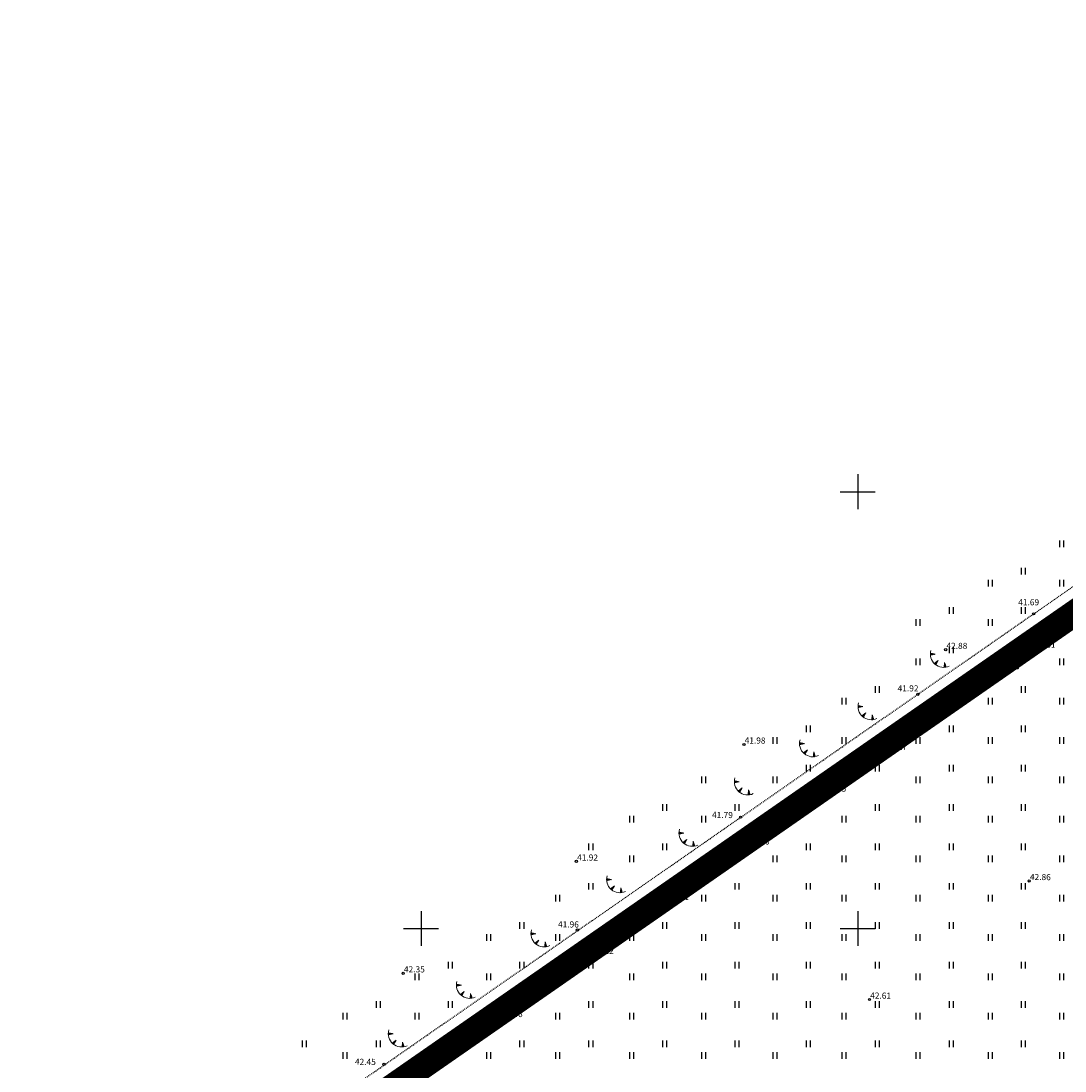
# Model space of a CAD drawing. Units: metres. Extents: x 547368 to 549577, y 6583476 to 6584269.
# Drawn here: x 547904 to 548024, y 6584134 to 6584254 of the extents above; entities that cross this region are included whole.
import ezdxf

# ---------------------------------------------------------------- set-up
doc = ezdxf.new("R2010")
doc.units = ezdxf.units.M
doc.header["$MEASUREMENT"] = 0
doc.linetypes.add('CENTER', pattern=[50.8, 31.75, -6.35, 6.35, -6.35])
doc.linetypes.add('KRAAVIPERV', pattern=[0.02001, 0.01, -1e-05, 0.01])
for name, color, linetype in [('HALJASTUS', 92, 'Continuous'), ('KORGUS-EH2000', 7, 'Continuous'), ('RELJEEF', 13, 'Continuous'), ('VEEKOGU', 140, 'Continuous'), ('VORK', 7, 'Continuous')]:
    doc.layers.add(name, color=color, linetype=linetype)
doc.layers.add('OPT-DP-ala', color=129, linetype='CENTER', lineweight=9)
doc.layers.add('OPT-kinnistu piir', color=38, linetype='Continuous', lineweight=0)
doc.styles.add('ITALIC', font='italic.shx')

# ---------------------------------------------------------------- blocks, each defined once
blk = doc.blocks.new('HEIN')
at = {"color": 0, "linetype": 'Continuous'}
for p, q in [((-0.46, 0.76), (-0.46, -0.76)), ((0.46, 0.76), (0.46, -0.76))]:
    blk.add_line(p, q, dxfattribs=at)
blk = doc.blocks.new('VKORIS')
at = {"color": 0, "linetype": 'Continuous'}
for p, q in [((0, 4), (0, -4)), ((-4, 0), (4, 0))]:
    blk.add_line(p, q, dxfattribs=at)
blk = doc.blocks.new('RING02')
at = {"color": 0, "linetype": 'Continuous', "lineweight": -3}
blk.add_circle((0, 0), 0.25, dxfattribs=at)
blk = doc.blocks.new('TQNGER')
at = {"color": 0, "linetype": 'Continuous', "lineweight": 0}
for p, q in [((0.07, 2.29), (-1.05, 2.51)), ((-1.05, 2.44), (-0.98, 2.49)), ((-1.05, 2.37), (-0.92, 2.48)), ((-1.05, 2.31), (-0.85, 2.47)), ((-1.05, 2.25), (-0.79, 2.46)), ((-1.05, 2.18), (-0.73, 2.44)), ((-1.05, 2.12), (-0.66, 2.43)), ((-1.02, 2.08), (-0.6, 2.42)), ((-0.92, 2.1), (-0.53, 2.41)), ((0.07, 2.29), (-1.05, 2.07)), ((-0.81, 2.12), (-0.47, 2.39)), ((-0.71, 2.14), (-0.4, 2.38)), ((-0.6, 2.16), (-0.34, 2.37)), ((-0.49, 2.18), (-0.27, 2.36)), ((-0.39, 2.2), (-0.21, 2.34)), ((-0.28, 2.22), (-0.15, 2.33)), ((-0.18, 2.24), (-0.08, 2.32)), ((0.73, 0.85), (-0.16, 0.15)), ((-0.11, 0.1), (-0.11, 0.19)), ((-0.07, 2.26), (-0.02, 2.31)), ((-0.06, 0.06), (-0.06, 0.23)), ((-0.01, 0.01), (-0.01, 0.27)), ((0.03, -0.03), (0.05, 0.31)), ((0.08, -0.07), (0.1, 0.35)), ((0.13, -0.11), (0.15, 0.39)), ((0.73, 0.85), (0.17, -0.14)), ((0.18, -0.12), (0.2, 0.43)), ((0.23, -0.02), (0.25, 0.47)), ((0.29, 0.07), (0.3, 0.51)), ((0.34, 0.16), (0.36, 0.55)), ((0.39, 0.26), (0.41, 0.59)), ((0.45, 0.35), (0.46, 0.63)), ((0.5, 0.45), (0.51, 0.67)), ((0.55, 0.54), (0.56, 0.72)), ((0.61, 0.63), (0.61, 0.76)), ((0.66, 0.73), (0.66, 0.8)), ((2.2, 0.4), (2.11, -0.73)), ((2.34, -0.04), (2.17, 0.12)), ((2.37, -0.14), (2.17, 0.06)), ((2.27, 0.17), (2.18, 0.25)), ((2.3, 0.06), (2.18, 0.19)), ((2.24, 0.27), (2.19, 0.32)), ((2.2, 0.4), (2.54, -0.68)), ((2.31, -0.71), (2.12, -0.53)), ((2.24, -0.72), (2.12, -0.6)), ((2.18, -0.72), (2.12, -0.66)), ((2.43, -0.7), (2.13, -0.4)), ((2.37, -0.71), (2.13, -0.47)), ((2.53, -0.66), (2.14, -0.27)), ((2.49, -0.69), (2.14, -0.34)), ((2.47, -0.45), (2.15, -0.14)), ((2.5, -0.55), (2.15, -0.21)), ((2.4, -0.25), (2.16, -0.01)), ((2.44, -0.35), (2.16, -0.08))]:
    blk.add_line(p, q, dxfattribs=at)
blk.add_arc((1.97, 2.3), 3.03, 163.4234, 295.1745, dxfattribs=at)

msp = doc.modelspace()

# ---------------------------------------------------------------- linework, layer by layer
at = {"layer": 'OPT-DP-ala', "ltscale": 0.5, "const_width": 3}
msp.add_lwpolyline([(548073.21, 6584219.71), (548073.21, 6584219.71), (547822.9, 6584045.85), (547709.91, 6583955.99), (547653.27, 6583911.36), (547940.11, 6583776.68), (548332.78, 6584035.14), (548073.21, 6584219.71)], dxfattribs=at)
at = {"layer": 'OPT-kinnistu piir', "ltscale": 2.5, "const_width": 0.84}
msp.add_lwpolyline([(547674.2, 6584253.46), (547681.42, 6584243.38), (547703.79, 6584212.15), (547726.58, 6584180.33), (547762.23, 6584130.56), (547791.34, 6584089.91), (547822.9, 6584045.85), (548073.21, 6584219.71), (548099.58, 6584253.46)], dxfattribs=at)
msp.add_lwpolyline([(547653.27, 6583911.36), (547940.11, 6583776.68), (548323.89, 6584029.01), (548332.78, 6584035.14), (548207.32, 6584124.35), (548073.21, 6584219.71), (547822.9, 6584045.85), (547709.91, 6583955.99), (547653.27, 6583911.36)], close=True, dxfattribs=at)
at = {"layer": 'VEEKOGU', "linetype": 'KRAAVIPERV', "flags": 128}
for points in [[(547809.23, 6584069.39), (547823.52, 6584049.45), (548071.4, 6584221.62), (548077.32, 6584229.2)], [(547807.61, 6584068.23), (547823.04, 6584046.68), (548072.79, 6584220.15), (548078.9, 6584227.97)]]:
    msp.add_lwpolyline(points, dxfattribs=at)

# ---------------------------------------------------------------- block references
at = {"layer": 'HALJASTUS', "xscale": 0.5, "yscale": 0.5, "zscale": 0.45}
for p in [(548023.33, 6584194.05), (548018.95, 6584190.9), (548015.15, 6584189.54), (548023.33, 6584189.54), (548010.7, 6584186.39), (548018.95, 6584186.39), (548006.89, 6584185.04), (548015.15, 6584185.04), (548023.33, 6584185.04), (548010.7, 6584181.88), (548018.95, 6584181.88), (548006.89, 6584180.53), (548023.33, 6584180.53), (548002.23, 6584177.37), (548018.95, 6584177.37), (547998.42, 6584176.02), (548015.15, 6584176.02), (548023.33, 6584176.02), (547994.33, 6584172.87), (548010.7, 6584172.87), (548018.95, 6584172.87), (547990.52, 6584171.51), (547998.42, 6584171.51), (548006.89, 6584171.51), (548015.15, 6584171.51), (548023.33, 6584171.51), (547994.33, 6584168.36), (548002.23, 6584168.36), (548010.7, 6584168.36), (548018.95, 6584168.36), (547982.34, 6584167.01), (547990.52, 6584167.01), (547998.42, 6584167.01), (548006.89, 6584167.01), (548015.15, 6584167.01), (548023.33, 6584167.01), (547977.89, 6584163.85), (547986.14, 6584163.85), (547994.33, 6584163.85), (548002.23, 6584163.85), (548010.7, 6584163.85), (548018.95, 6584163.85), (547974.08, 6584162.5), (547982.34, 6584162.5), (547990.52, 6584162.5), (547998.42, 6584162.5), (548006.89, 6584162.5), (548015.15, 6584162.5), (548023.33, 6584162.5), (547969.42, 6584159.34), (547977.89, 6584159.34), (547986.14, 6584159.34), (547994.33, 6584159.34), (548002.23, 6584159.34), (548010.7, 6584159.34), (548018.95, 6584159.34), (547974.08, 6584157.99), (547990.52, 6584157.99), (547998.42, 6584157.99), (548006.89, 6584157.99), (548015.15, 6584157.99), (548023.33, 6584157.99), (547969.42, 6584154.83), (547986.14, 6584154.83), (547994.33, 6584154.83), (548002.23, 6584154.83), (548010.7, 6584154.83), (548018.95, 6584154.83), (547965.61, 6584153.48), (547982.34, 6584153.48), (547990.52, 6584153.48), (547998.42, 6584153.48), (548006.89, 6584153.48), (548015.15, 6584153.48), (548023.33, 6584153.48), (547961.52, 6584150.33), (547977.89, 6584150.33), (547986.14, 6584150.33), (547994.33, 6584150.33), (548002.23, 6584150.33), (548010.7, 6584150.33), (548018.95, 6584150.33), (547957.71, 6584148.97), (547965.61, 6584148.97), (547974.08, 6584148.98), (547982.34, 6584148.98), (547990.52, 6584148.98), (547998.42, 6584148.98), (548006.89, 6584148.98), (548015.15, 6584148.98), (548023.33, 6584148.98), (547953.34, 6584145.82), (547961.52, 6584145.82), (547969.42, 6584145.82), (547977.89, 6584145.82), (547986.14, 6584145.82), (547994.33, 6584145.82), (548002.23, 6584145.82), (548010.7, 6584145.82), (548018.95, 6584145.82), (547949.53, 6584144.47), (547957.71, 6584144.47), (547965.61, 6584144.47), (547974.08, 6584144.47), (547982.34, 6584144.47), (547990.52, 6584144.47), (547998.42, 6584144.47), (548006.89, 6584144.47), (548015.15, 6584144.47), (548023.33, 6584144.47), (547945.08, 6584141.31), (547953.34, 6584141.31), (547961.52, 6584141.31), (547969.42, 6584141.31), (547977.89, 6584141.31), (547986.14, 6584141.31), (547994.33, 6584141.31), (548002.23, 6584141.31), (548010.7, 6584141.31), (548018.95, 6584141.31), (547941.28, 6584139.96), (547949.53, 6584139.96), (547957.71, 6584139.96), (547965.61, 6584139.96), (547974.08, 6584139.96), (547982.34, 6584139.96), (547990.52, 6584139.96), (547998.42, 6584139.96), (548006.89, 6584139.96), (548015.15, 6584139.96), (548023.33, 6584139.96), (547936.61, 6584136.8), (547945.08, 6584136.8), (547953.34, 6584136.8), (547961.52, 6584136.8), (547969.42, 6584136.8), (547977.89, 6584136.8), (547986.14, 6584136.8), (547994.33, 6584136.8), (548002.23, 6584136.8), (548010.7, 6584136.8), (548018.95, 6584136.8), (547941.28, 6584135.45), (547957.71, 6584135.45), (547965.61, 6584135.45), (547974.08, 6584135.45), (547982.34, 6584135.45), (547990.52, 6584135.45), (547998.42, 6584135.45), (548006.89, 6584135.45), (548015.15, 6584135.45), (548023.33, 6584135.45)]:
    msp.add_blockref('HEIN', p, dxfattribs=at)
at = {"layer": 'KORGUS-EH2000', "linetype": 'Continuous', "xscale": 0.5, "yscale": 0.5, "zscale": 0.5}
for p in [(548020.13, 6584186.02), (548019.33, 6584183.01), (548010.07, 6584181.91), (548015.65, 6584180.45), (548006.87, 6584176.81), (548003.43, 6584172.02), (547986.97, 6584171.07), (547996.49, 6584167.17), (547986.59, 6584162.74), (547987.06, 6584160.56), (547967.78, 6584157.68), (548019.62, 6584155.44), (547978.19, 6584154.43), (547967.9, 6584149.83), (547968.96, 6584148.01), (547947.95, 6584144.87), (548001.34, 6584141.87), (547959.25, 6584141.33), (547945.76, 6584134.46)]:
    msp.add_blockref('RING02', p, dxfattribs=at)
at = {"layer": 'RELJEEF', "xscale": 0.5, "yscale": 0.5, "zscale": 0.5}
for p in [(548008.84, 6584180.26), (548000.56, 6584174.26), (547993.86, 6584170.02), (547986.4, 6584165.66), (547980.06, 6584159.78), (547971.77, 6584154.46), (547963.11, 6584148.26), (547954.58, 6584142.37), (547946.78, 6584136.81)]:
    msp.add_blockref('TQNGER', p, dxfattribs=at)
at = {"layer": 'VORK', "xscale": 0.5, "yscale": 0.5, "zscale": 0.5}
for p in [(548000, 6584200), (547950, 6584150), (548000, 6584150)]:
    msp.add_blockref('VKORIS', p, dxfattribs=at)

# ---------------------------------------------------------------- texts
at = {"layer": 'KORGUS-EH2000', "linetype": 'Continuous', "style": 'ITALIC'}
for s, p in [('41.69', (548018.37, 6584187.01)), ('42.88', (548010.15, 6584182.02)), ('42.01', (548020.27, 6584182.15)), ('42.10', (548016.16, 6584179.69)), ('41.92', (548004.56, 6584177.15)), ('41.98', (547987.05, 6584171.18)), ('42.27', (548003.24, 6584170.44)), ('42.35', (547996.29, 6584165.68)), ('41.79', (547983.31, 6584162.66)), ('42.06', (547987.5, 6584159.63)), ('41.92', (547967.87, 6584157.79)), ('42.86', (548019.71, 6584155.55)), ('42.21', (547978.29, 6584153.3)), ('41.96', (547965.68, 6584150.13)), ('42.12', (547969.67, 6584147.1)), ('42.35', (547948.04, 6584144.99)), ('42.61', (548001.42, 6584141.98)), ('42.46', (547959.24, 6584139.88)), ('42.45', (547942.43, 6584134.4))]:
    msp.add_text(s, height=0.7, rotation=359.5348, dxfattribs=at).set_placement(p)

doc.saveas('drawing.dxf')
